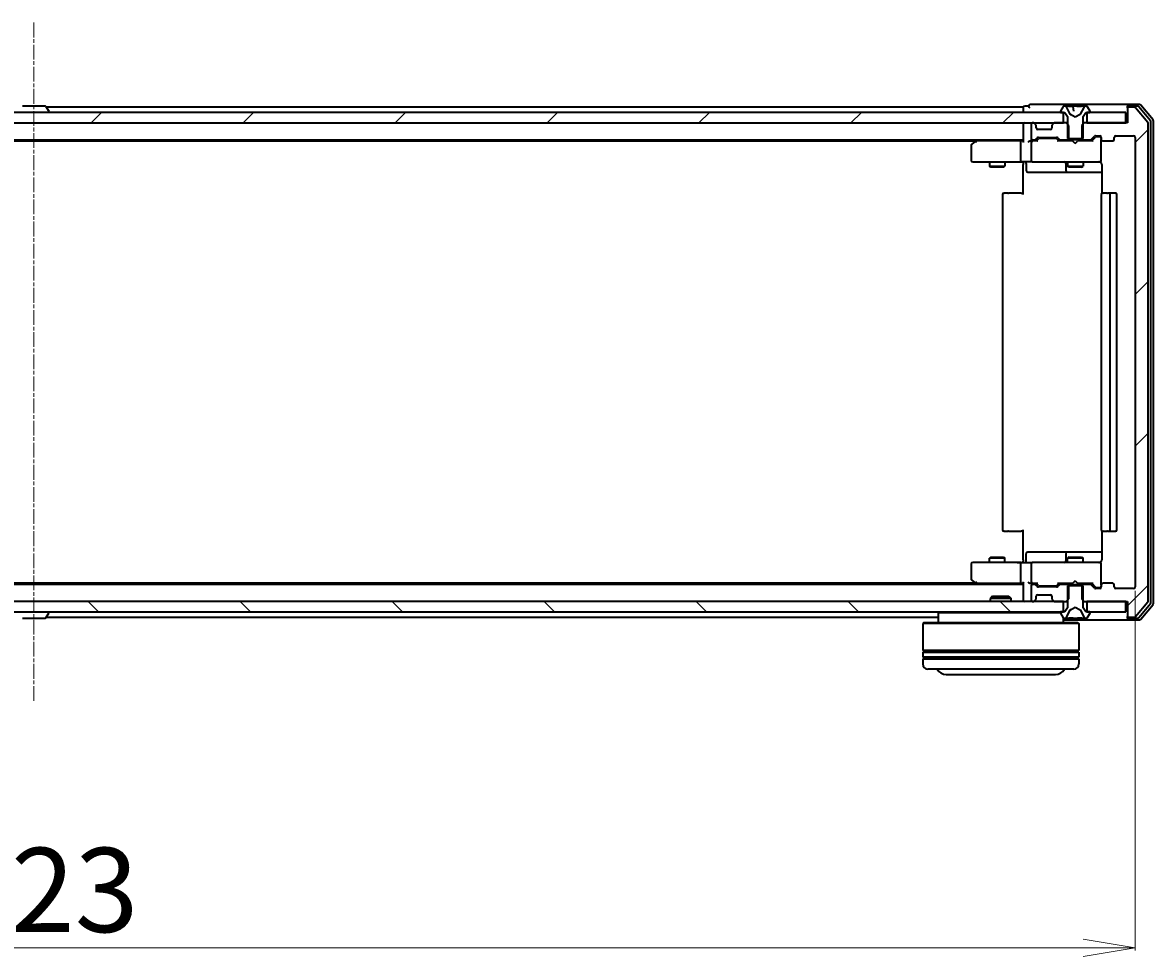
# Model space of a CAD drawing. Units: millimetres. Extents: x 7 to 8268, y 4 to 1830.
# Drawn here: x 1246 to 1463, y 196 to 375 of the extents above; entities that cross this region are included whole.
import ezdxf

# ---------------------------------------------------------------- set-up
doc = ezdxf.new("R2010")
doc.units = ezdxf.units.MM
doc.header["$LTSCALE"] = 0.5
doc.linetypes.add('CHAIN', pattern=[0.3543, 0.2362, -0.0295, 0.0591, -0.0295])
doc.layers.get('Defpoints').update_dxf_attribs({"lineweight": 25})
for name, color, linetype, lineweight in [('Centerline (ISO)', 131, 'Continuous', 18), ('Dimension (ISO)', 7, 'Continuous', 18), ('Hatch (ISO)', 1, 'Continuous', 18), ('Visible (ISO)', 7, 'Continuous', 35)]:
    doc.layers.add(name, color=color, linetype=linetype, lineweight=lineweight)
doc.styles.add('Note Text (TK)', font='MS PGothic.ttf')
doc.dimstyles.new('Default - Method 1b (TK)', dxfattribs={"dimscale": 0.5, "dimtxt": 2.5, "dimasz": 2.5, "dimexe": 1, "dimexo": 1.5, "dimgap": 1, "dimtad": 1, "dimdsep": 46, "dimtxsty": 'Note Text (TK)', "dimblk": 'OPEN', "dimcen": 0.09, "dimdle": 5, "dimclrd": 100, "dimclre": 100, "dimclrt": 7, "dimadec": 1, "dimazin": 1, "dimtfac": 1, "dimtmove": 0, "dimatfit": 3, "dimldrblk": 'OPEN', "dimfxl": 1, "dimtolj": 1, "dimlwd": -1, "dimlwe": -1, "dimarcsym": 0})
pattern_1 = [(45, (118.5, -113.25), (-14.59292, 14.59292), [])]

# ---------------------------------------------------------------- blocks, each defined once
blk = doc.blocks.new('_Open')
at = {"color": 0, "linetype": 'ByBlock', "lineweight": -2}
for p, q in [((-1, 0.167), (0, 0)), ((-1, -0.167), (0, 0)), ((0, 0), (-1, 0))]:
    blk.add_line(p, q, dxfattribs=at)
blk = doc.blocks.new('*D38')
at = {"layer": 'Defpoints', "color": 0}
for p in [(1036.77, 267.04), (1459.77, 267.04), (1459.77, 197.71)]:
    blk.add_point(p, dxfattribs=at)
at = {"layer": 'Dimension (ISO)', "color": 100}
for p, q in [((1036.77, 266.29), (1036.77, 197.21)), ((1459.77, 266.29), (1459.77, 197.21)), ((1046.77, 197.71), (1449.77, 197.71))]:
    blk.add_line(p, q, dxfattribs=at)
at = {"layer": 'Dimension (ISO)', "color": 100, "xscale": 10, "yscale": 10, "zscale": 10, "rotation": 180}
blk.add_blockref('_Open', (1036.77, 197.71), dxfattribs=at)
at = {"layer": 'Dimension (ISO)', "color": 100, "xscale": 10, "yscale": 10, "zscale": 10}
blk.add_blockref('_Open', (1459.77, 197.71), dxfattribs=at)
at = {"layer": 'Dimension (ISO)', "color": 7, "insert": (1231.62, 208.81), "char_height": 1.25, "attachment_point": 4, "style": 'Note Text (TK)'}
blk.add_mtext('\\A1;\\fMS PGothic|b0|i0;{\\H16.1850;423}', dxfattribs=at)

msp = doc.modelspace()

# ---------------------------------------------------------------- hatches: boundary and pattern name
at = {"layer": 'Hatch (ISO)'}
h = msp.add_hatch(dxfattribs=at)
h.set_pattern_fill('ANSI31', color=256, scale=165.1, style=0)
h.set_pattern_definition(pattern_1)
edge = h.paths.add_edge_path()
edge.add_ellipse((1458.5657, 358.9401), major_axis=(-0.3, 0), ratio=1, start_angle=270, end_angle=360)
edge.add_line((1458.2657, 358.9401), (1458.2657, 356.2401))
edge.add_line((1458.2657, 356.2401), (1457.9657, 356.2401))
edge.add_line((1457.9657, 356.2401), (1450.5157, 356.2401))
edge.add_line((1450.5157, 356.2401), (1449.9952, 356.2401))
edge.add_line((1449.9952, 356.2401), (1449.7657, 356.0106))
edge.add_line((1449.7657, 356.0106), (1449.4952, 355.7401))
edge.add_line((1449.4952, 355.7401), (1449.4952, 353.2401))
edge.add_line((1449.4952, 353.2401), (1449.4952, 352.9401))
edge.add_line((1449.4952, 352.9401), (1451.0914, 352.9401))
edge.add_ellipse((1451.0914, 353.2401), major_axis=(0.3, 0), ratio=1, start_angle=270, end_angle=315)
edge.add_line((1451.3036, 353.028), (1451.9278, 353.6522))
edge.add_ellipse((1452.14, 353.4401), major_axis=(0.2121, 0.2121), ratio=1, start_angle=45, end_angle=90, ccw=False)
edge.add_line((1452.14, 353.7401), (1452.9657, 353.7401))
edge.add_ellipse((1452.9657, 353.4401), major_axis=(0.3, 0), ratio=1, start_angle=0, end_angle=90, ccw=False)
edge.add_line((1453.2657, 353.4401), (1453.2657, 353.0401))
edge.add_ellipse((1453.5657, 353.0401), major_axis=(0, -0.3), ratio=1, start_angle=270, end_angle=360)
edge.add_line((1453.5657, 352.7401), (1455.4657, 352.7401))
edge.add_ellipse((1455.4657, 353.0401), major_axis=(0.3, 0), ratio=1, start_angle=270, end_angle=360)
edge.add_line((1455.7657, 353.0401), (1455.7657, 353.4401))
edge.add_ellipse((1456.0657, 353.4401), major_axis=(0, 0.3), ratio=1, start_angle=0, end_angle=90, ccw=False)
edge.add_line((1456.0657, 353.7401), (1459.4657, 353.7401))
edge.add_ellipse((1459.4657, 353.4401), major_axis=(0.3, 0), ratio=1, start_angle=0, end_angle=90, ccw=False)
edge.add_line((1459.7657, 353.4401), (1459.7657, 267.0401))
edge.add_ellipse((1459.4657, 267.0401), major_axis=(0, -0.3), ratio=1, start_angle=0, end_angle=90, ccw=False)
edge.add_line((1459.4657, 266.7401), (1456.0657, 266.7401))
edge.add_ellipse((1456.0657, 267.0401), major_axis=(-0.3, 0), ratio=1, start_angle=0, end_angle=90, ccw=False)
edge.add_line((1455.7657, 267.0401), (1455.7657, 267.4401))
edge.add_ellipse((1455.4657, 267.4401), major_axis=(0, 0.3), ratio=1, start_angle=270, end_angle=360)
edge.add_line((1455.4657, 267.7401), (1453.5657, 267.7401))
edge.add_ellipse((1453.5657, 267.4401), major_axis=(-0.3, 0), ratio=1, start_angle=270, end_angle=360)
edge.add_line((1453.2657, 267.4401), (1453.2657, 267.0401))
edge.add_ellipse((1452.9657, 267.0401), major_axis=(0, -0.3), ratio=1, start_angle=0, end_angle=90, ccw=False)
edge.add_line((1452.9657, 266.7401), (1452.14, 266.7401))
edge.add_ellipse((1452.14, 267.0401), major_axis=(-0.3, 0), ratio=1, start_angle=45, end_angle=90, ccw=False)
edge.add_line((1451.9278, 266.828), (1451.3036, 267.4522))
edge.add_ellipse((1451.0914, 267.2401), major_axis=(-0.2121, 0.2121), ratio=1, start_angle=270, end_angle=315)
edge.add_line((1451.0914, 267.5401), (1449.4952, 267.5401))
edge.add_line((1449.4952, 267.5401), (1449.4952, 267.2401))
edge.add_line((1449.4952, 267.2401), (1449.4952, 264.7401))
edge.add_line((1449.4952, 264.7401), (1449.7657, 264.4696))
edge.add_line((1449.7657, 264.4696), (1449.9952, 264.2401))
edge.add_line((1449.9952, 264.2401), (1450.5157, 264.2401))
edge.add_line((1450.5157, 264.2401), (1457.9657, 264.2401))
edge.add_line((1457.9657, 264.2401), (1458.2657, 264.2401))
edge.add_line((1458.2657, 264.2401), (1458.2657, 261.5401))
edge.add_ellipse((1458.5657, 261.5401), major_axis=(0, -0.3), ratio=1, start_angle=270, end_angle=360)
edge.add_line((1458.5657, 261.2401), (1459.6252, 261.2401))
edge.add_ellipse((1459.6252, 261.5401), major_axis=(0.3, 0), ratio=1, start_angle=270, end_angle=320.194429)
edge.add_line((1459.8556, 261.348), (1462.1962, 264.1567))
edge.add_ellipse((1461.9657, 264.3487), major_axis=(0.1921, 0.2305), ratio=1, start_angle=270, end_angle=309.805571)
edge.add_line((1462.2657, 264.3487), (1462.2657, 356.1315))
edge.add_ellipse((1461.9657, 356.1315), major_axis=(0, 0.3), ratio=1, start_angle=270, end_angle=309.805571)
edge.add_line((1462.1962, 356.3235), (1459.8556, 359.1322))
edge.add_ellipse((1459.6252, 358.9401), major_axis=(-0.1921, 0.2305), ratio=1, start_angle=270, end_angle=320.194429)
edge.add_line((1459.6252, 359.2401), (1458.5657, 359.2401))
h = msp.add_hatch(dxfattribs=at)
h.set_pattern_fill('ANSI31', color=256, scale=165.1, style=0)
h.set_pattern_definition(pattern_1)
h.paths.add_polyline_path([(1050.5157, 358.2401), (1050.5157, 356.2401), (1052.1414, 356.2401), (1056.39, 356.2401), (1056.4657, 356.2401), (1440.0657, 356.2401), (1440.1414, 356.2401), (1444.39, 356.2401), (1446.0157, 356.2401), (1446.0157, 358.2401), (1445.4657, 358.2401), (1051.0657, 358.2401)])
h = msp.add_hatch(dxfattribs=at)
h.set_pattern_fill('ANSI31', color=256, scale=165.1, angle=90.00021, style=0)
h.set_pattern_definition([(135.0002, (118.5, -113.25), (-14.59286, -14.59297), [])])
h.paths.add_polyline_path([(1050.5157, 264.2401), (1050.5157, 262.2401), (1051.0657, 262.2401), (1445.4657, 262.2401), (1446.0157, 262.2401), (1446.0157, 264.2401), (1444.39, 264.2401), (1440.1414, 264.2401), (1440.0657, 264.2401), (1056.4657, 264.2401), (1056.39, 264.2401), (1052.1414, 264.2401)])

# ---------------------------------------------------------------- linework, layer by layer
at = {"layer": 'Centerline (ISO)', "linetype": 'CHAIN', "ltscale": 23.990969}
msp.add_line((1248.2657, 375.4901), (1248.2657, 244.9901), dxfattribs=at)
at = {"layer": 'Visible (ISO)'}
for p, q in [((1250.4072, 359.4401), (1246.1242, 359.4401)), ((1250.5748, 359.3491), (1251.1334, 358.4898)), ((1438.2657, 359.2401), (1250.6457, 359.2401)), ((1251.1657, 358.3401), (1251.1657, 358.3808)), ((1438.2657, 359.2401), (1438.2657, 358.9401)), ((1438.2657, 358.9401), (1438.2657, 358.2401)), ((1439.2657, 359.4401), (1438.5657, 359.4401)), ((1443.2657, 359.7401), (1439.5657, 359.7401)), ((1458.5657, 359.7401), (1443.2657, 359.7401)), ((1445.3657, 358.3808), (1445.3657, 358.3401)), ((1445.9565, 359.3491), (1445.398, 358.4898)), ((1446.2056, 359.4401), (1446.1242, 359.4401)), ((1446.22, 359.4401), (1446.2056, 359.4401)), ((1446.9965, 359.4401), (1446.22, 359.4401)), ((1447.2969, 357.8658), (1446.6535, 359.1624)), ((1446.9965, 359.4401), (1447.7739, 359.4401)), ((1448.5086, 359.4401), (1447.7739, 359.4401)), ((1447.8237, 359.3945), (1447.9065, 358.4481)), ((1448.5786, 359.4401), (1448.5086, 359.4401)), ((1448.5786, 359.4401), (1449.4764, 359.4401)), ((1449.8779, 359.1624), (1449.2345, 357.8658)), ((1450.2548, 359.4401), (1449.4764, 359.4401)), ((1450.3258, 359.4401), (1450.2548, 359.4401)), ((1450.4072, 359.4401), (1450.3258, 359.4401)), ((1451.1334, 358.4898), (1450.5748, 359.3491)), ((1451.1657, 358.3401), (1451.1657, 358.3808)), ((1458.2657, 359.1401), (1458.2657, 359.4401)), ((1458.2657, 359.1401), (1458.2657, 358.9401)), ((1458.2657, 358.9401), (1458.2657, 356.2401)), ((1460.6252, 359.7401), (1458.5657, 359.7401)), ((1460.2243, 359.4401), (1458.5657, 359.4401)), ((1459.6252, 359.2401), (1458.5657, 359.2401)), ((1462.1962, 356.3235), (1459.8556, 359.1322)), ((1462.6962, 356.6425), (1460.4548, 359.3322)), ((1463.1962, 356.8235), (1460.8556, 359.6322)), ((1446.0157, 358.2401), (1050.5157, 358.2401)), ((1050.5157, 356.2401), (1446.0157, 356.2401)), ((1438.2657, 356.2401), (1438.2657, 355.9401)), ((1440.1414, 356.2401), (1440.0657, 356.2401)), ((1440.6778, 355.828), (1440.3536, 356.1522)), ((1444.1778, 356.1522), (1443.8536, 355.828)), ((1446.5362, 356.2401), (1444.39, 356.2401)), ((1445.4657, 358.2401), (1446.2657, 358.2401)), ((1446.0157, 356.2401), (1446.0157, 358.2401)), ((1446.2657, 358.2401), (1446.7657, 357.4401)), ((1447.0362, 355.7401), (1446.5362, 356.2401)), ((1446.7657, 356.2401), (1446.5362, 356.2401)), ((1446.7657, 357.4401), (1446.7657, 353.2401)), ((1448.2657, 357.3401), (1447.3182, 357.8439)), ((1449.2132, 357.8439), (1448.2657, 357.3401)), ((1449.9952, 356.2401), (1449.4952, 355.7401)), ((1449.7657, 357.4401), (1450.2657, 358.2401)), ((1449.7657, 353.2401), (1449.7657, 357.4401)), ((1449.9952, 356.2401), (1449.7657, 356.2401)), ((1458.2657, 356.2401), (1449.9952, 356.2401)), ((1450.2657, 358.2401), (1451.0657, 358.2401)), ((1457.9657, 358.2401), (1450.5157, 358.2401)), ((1450.5157, 358.2401), (1450.5157, 356.2401)), ((1450.5157, 356.2401), (1457.9657, 356.2401)), ((1457.9657, 356.2401), (1457.9657, 358.2401)), ((1462.2657, 264.3487), (1462.2657, 356.1315)), ((1462.7657, 264.0297), (1462.7657, 356.4505)), ((1463.2657, 263.8487), (1463.2657, 356.6315)), ((1438.2657, 355.9401), (1438.2657, 352.6522)), ((1439.7657, 355.9401), (1439.7657, 353.2401)), ((1440.6983, 355.8075), (1440.6778, 355.828)), ((1440.7657, 355.2401), (1440.7657, 355.6158)), ((1443.4657, 354.9401), (1441.0657, 354.9401)), ((1443.7657, 355.6158), (1443.7657, 355.2401)), ((1443.8536, 355.828), (1443.8331, 355.8075)), ((1447.0362, 352.9401), (1447.0362, 355.7401)), ((1449.4952, 355.7401), (1449.4952, 352.9401)), ((1058.2657, 352.9401), (1438.2657, 352.9401)), ((1067.3324, 352.7401), (1429.199, 352.7401)), ((1428.2657, 351.8901), (1428.2657, 349.0401)), ((1429.119, 352.6801), (1428.3857, 352.1301)), ((1429.4657, 352.9401), (1429.119, 352.6801)), ((1429.3291, 352.4401), (1429.1735, 352.5957)), ((1437.89, 352.7401), (1429.299, 352.7401)), ((1437.7657, 352.4401), (1437.7657, 349.0401)), ((1438.2657, 352.7401), (1437.89, 352.7401)), ((1440.0657, 352.7401), (1439.69, 352.7401)), ((1439.7657, 352.4401), (1439.7657, 349.0401)), ((1440.0657, 352.9401), (1440.4414, 352.9401)), ((1440.9418, 352.7401), (1440.0657, 352.7401)), ((1440.6536, 353.028), (1440.9778, 353.3522)), ((1440.7657, 352.7401), (1441.1778, 353.1522)), ((1441.19, 353.4401), (1444.6914, 353.4401)), ((1441.5334, 353.2401), (1441.39, 353.2401)), ((1444.348, 353.2401), (1441.5334, 353.2401)), ((1444.4914, 353.2401), (1444.348, 353.2401)), ((1444.7036, 353.1522), (1445.1157, 352.7401)), ((1444.9036, 353.3522), (1445.2278, 353.028)), ((1447.7657, 352.7401), (1444.9396, 352.7401)), ((1445.44, 352.9401), (1447.0362, 352.9401)), ((1446.7657, 353.2401), (1449.7657, 353.2401)), ((1446.7657, 352.9401), (1446.7657, 352.7401)), ((1449.4952, 352.9401), (1447.0362, 352.9401)), ((1447.8257, 352.6801), (1447.7657, 352.7401)), ((1448.2657, 352.2401), (1447.8257, 352.6801)), ((1448.2657, 352.2401), (1448.7057, 352.6801)), ((1448.7657, 352.7401), (1448.7057, 352.6801)), ((1451.5918, 352.7401), (1448.7657, 352.7401)), ((1449.4952, 352.9401), (1451.0914, 352.9401)), ((1449.7657, 352.9401), (1449.7657, 352.7401)), ((1451.3036, 353.028), (1451.9278, 353.6522)), ((1451.4157, 352.7401), (1452.1278, 353.4522)), ((1452.14, 353.7401), (1452.9657, 353.7401)), ((1452.4765, 353.5401), (1452.34, 353.5401)), ((1452.9657, 353.5401), (1452.4765, 353.5401)), ((1453.2657, 353.4401), (1453.2657, 353.0401)), ((1453.2657, 349.0401), (1453.2657, 353.0401)), ((1453.5657, 352.7401), (1455.4657, 352.7401)), ((1455.7657, 353.0401), (1455.7657, 353.4401)), ((1456.0657, 353.7401), (1459.4657, 353.7401)), ((1459.7657, 353.4401), (1459.7657, 267.0401)), ((1428.5657, 348.7401), (1429.3291, 348.7401)), ((1429.3291, 348.7401), (1437.89, 348.7401)), ((1431.7657, 348.7401), (1431.7657, 347.8901)), ((1431.7657, 347.8901), (1434.7657, 347.8901)), ((1432.0724, 347.7367), (1431.7657, 347.8901)), ((1434.459, 347.7367), (1432.0724, 347.7367)), ((1434.459, 347.7367), (1434.7657, 347.8901)), ((1434.7657, 348.7401), (1434.7657, 347.8901)), ((1440.0657, 348.7401), (1437.89, 348.7401)), ((1438.2657, 348.5151), (1438.2657, 348.7324)), ((1438.2657, 348.5151), (1438.2657, 348.2401)), ((1438.2657, 342.4401), (1438.2657, 348.2401)), ((1438.867, 348.4401), (1438.867, 347.0401)), ((1440.0657, 348.7401), (1440.8839, 348.7401)), ((1440.8839, 348.7401), (1452.0803, 348.7401)), ((1446.4712, 348.4401), (1446.4712, 347.0401)), ((1446.7657, 348.7401), (1446.7657, 347.8901)), ((1446.7657, 347.8901), (1449.7657, 347.8901)), ((1447.0724, 347.7367), (1446.7657, 347.8901)), ((1449.459, 347.7367), (1447.0724, 347.7367)), ((1449.459, 347.7367), (1449.7657, 347.8901)), ((1449.7657, 348.7401), (1449.7657, 347.8901)), ((1452.0803, 348.7401), (1452.9657, 348.7401)), ((1453.2657, 349.0168), (1453.2657, 349.0401)), ((1453.3555, 348.2401), (1453.3555, 342.6542)), ((1439.167, 346.7401), (1443.0966, 346.7401)), ((1443.0966, 346.7401), (1446.7712, 346.7401)), ((1446.7712, 346.7401), (1446.9427, 346.7401)), ((1446.9427, 346.7401), (1453.3555, 346.7401)), ((1434.2657, 342.4401), (1434.2657, 278.0401)), ((1434.5657, 342.7401), (1434.6243, 342.7401)), ((1435.3314, 342.7401), (1434.6243, 342.7401)), ((1435.3314, 342.7401), (1435.4728, 342.7401)), ((1437.8515, 342.7401), (1435.4728, 342.7401)), ((1437.8515, 342.7401), (1438.2657, 342.7401)), ((1453.2657, 342.4401), (1453.2657, 278.0401)), ((1453.5657, 342.7401), (1453.6243, 342.7401)), ((1454.3314, 342.7401), (1453.6243, 342.7401)), ((1454.3314, 342.7401), (1454.4728, 342.7401)), ((1454.6657, 342.7401), (1454.4728, 342.7401)), ((1455.9657, 342.7401), (1454.6657, 342.7401)), ((1454.9657, 278.0401), (1454.9657, 342.4401)), ((1456.2657, 278.0401), (1456.2657, 342.4401)), ((1438.2657, 272.2401), (1438.2657, 278.0401)), ((1434.6243, 277.7401), (1434.5657, 277.7401)), ((1434.6243, 277.7401), (1435.3314, 277.7401)), ((1435.4728, 277.7401), (1435.3314, 277.7401)), ((1435.4728, 277.7401), (1437.8515, 277.7401)), ((1438.2657, 277.7401), (1437.8515, 277.7401)), ((1453.3555, 277.826), (1453.3555, 272.2401)), ((1453.6243, 277.7401), (1453.5657, 277.7401)), ((1453.6243, 277.7401), (1454.3314, 277.7401)), ((1454.4728, 277.7401), (1454.3314, 277.7401)), ((1454.4728, 277.7401), (1454.6657, 277.7401)), ((1454.6657, 277.7401), (1455.9657, 277.7401)), ((1443.0966, 273.7401), (1439.167, 273.7401)), ((1446.7712, 273.7401), (1443.0966, 273.7401)), ((1446.9427, 273.7401), (1446.7712, 273.7401)), ((1453.3555, 273.7401), (1446.9427, 273.7401)), ((1428.2657, 271.4401), (1428.2657, 268.5901)), ((1429.3291, 271.7401), (1428.5657, 271.7401)), ((1437.89, 271.7401), (1429.3291, 271.7401)), ((1432.0724, 272.7435), (1431.7657, 272.5901)), ((1434.7657, 272.5901), (1431.7657, 272.5901)), ((1431.7657, 271.7401), (1431.7657, 272.5901)), ((1432.0724, 272.7435), (1434.459, 272.7435)), ((1434.459, 272.7435), (1434.7657, 272.5901)), ((1434.7657, 271.7401), (1434.7657, 272.5901)), ((1437.7657, 271.4401), (1437.7657, 268.0401)), ((1437.89, 271.7401), (1440.0657, 271.7401)), ((1438.2657, 272.2401), (1438.2657, 271.9651)), ((1438.2657, 271.7478), (1438.2657, 271.9651)), ((1438.867, 272.0401), (1438.867, 273.4401)), ((1439.7657, 271.4401), (1439.7657, 268.0401)), ((1440.8839, 271.7401), (1440.0657, 271.7401)), ((1452.0803, 271.7401), (1440.8839, 271.7401)), ((1446.4712, 273.4401), (1446.4712, 272.0401)), ((1447.0724, 272.7435), (1446.7657, 272.5901)), ((1449.7657, 272.5901), (1446.7657, 272.5901)), ((1446.7657, 271.7401), (1446.7657, 272.5901)), ((1447.0724, 272.7435), (1449.459, 272.7435)), ((1449.459, 272.7435), (1449.7657, 272.5901)), ((1449.7657, 271.7401), (1449.7657, 272.5901)), ((1452.9657, 271.7401), (1452.0803, 271.7401)), ((1453.2657, 271.4401), (1453.2657, 271.4634)), ((1453.2657, 267.4401), (1453.2657, 271.4401)), ((1438.2657, 267.5401), (1058.2657, 267.5401)), ((1429.199, 267.7401), (1067.3324, 267.7401)), ((1428.3857, 268.3501), (1429.119, 267.8001)), ((1429.119, 267.8001), (1429.4657, 267.5401)), ((1429.3291, 268.0401), (1429.1735, 267.8845)), ((1429.299, 267.7401), (1437.89, 267.7401)), ((1437.89, 267.7401), (1438.2657, 267.7401)), ((1438.2657, 267.828), (1438.2657, 264.5401)), ((1439.69, 267.7401), (1440.0657, 267.7401)), ((1439.7657, 267.2401), (1439.7657, 264.5401)), ((1440.0657, 267.7401), (1440.9418, 267.7401)), ((1440.4414, 267.5401), (1440.0657, 267.5401)), ((1440.9778, 267.128), (1440.6536, 267.4522)), ((1441.1778, 267.328), (1440.7657, 267.7401)), ((1441.39, 267.2401), (1441.5334, 267.2401)), ((1441.5334, 267.2401), (1444.348, 267.2401)), ((1444.348, 267.2401), (1444.4914, 267.2401)), ((1444.7036, 267.328), (1445.1157, 267.7401)), ((1445.2278, 267.4522), (1444.9036, 267.128)), ((1444.9396, 267.7401), (1447.7657, 267.7401)), ((1447.0362, 267.5401), (1445.44, 267.5401)), ((1446.7657, 267.5401), (1446.7657, 267.7401)), ((1449.7657, 267.2401), (1446.7657, 267.2401)), ((1446.7657, 267.2401), (1446.7657, 263.0401)), ((1447.0362, 264.7401), (1447.0362, 267.5401)), ((1447.0362, 267.5401), (1449.4952, 267.5401)), ((1447.7657, 267.7401), (1447.8257, 267.8001)), ((1448.2657, 268.2401), (1447.8257, 267.8001)), ((1448.2657, 268.2401), (1448.7057, 267.8001)), ((1448.7057, 267.8001), (1448.7657, 267.7401)), ((1448.7657, 267.7401), (1451.5918, 267.7401)), ((1451.0914, 267.5401), (1449.4952, 267.5401)), ((1449.4952, 267.5401), (1449.4952, 264.7401)), ((1449.7657, 267.5401), (1449.7657, 267.7401)), ((1449.7657, 263.0401), (1449.7657, 267.2401)), ((1451.9278, 266.828), (1451.3036, 267.4522)), ((1451.4157, 267.7401), (1452.1278, 267.028)), ((1453.2657, 267.4401), (1453.2657, 267.0401)), ((1455.4657, 267.7401), (1453.5657, 267.7401)), ((1455.7657, 267.0401), (1455.7657, 267.4401)), ((1432.3951, 265.2401), (1431.9657, 264.8106)), ((1432.3951, 265.2401), (1435.5363, 265.2401)), ((1435.5363, 265.2401), (1435.9657, 264.8106)), ((1440.7657, 264.8644), (1440.7657, 265.2401)), ((1441.0657, 265.5401), (1443.4657, 265.5401)), ((1444.6914, 267.0401), (1441.19, 267.0401)), ((1443.7657, 265.2401), (1443.7657, 264.8644)), ((1452.9657, 266.7401), (1452.14, 266.7401)), ((1452.34, 266.9401), (1452.4765, 266.9401)), ((1452.4765, 266.9401), (1452.9657, 266.9401)), ((1459.4657, 266.7401), (1456.0657, 266.7401)), ((1446.0157, 264.2401), (1050.5157, 264.2401)), ((1435.9657, 264.8106), (1431.9657, 264.8106)), ((1431.9657, 264.2401), (1431.9657, 264.8106)), ((1435.9657, 264.2401), (1435.9657, 264.8106)), ((1438.2657, 264.5401), (1438.2657, 264.2401)), ((1440.0657, 264.2401), (1440.1414, 264.2401)), ((1440.3536, 264.328), (1440.6778, 264.6522)), ((1440.6778, 264.6522), (1440.6983, 264.6727)), ((1443.8331, 264.6727), (1443.8536, 264.6522)), ((1443.8536, 264.6522), (1444.1778, 264.328)), ((1444.39, 264.2401), (1446.5362, 264.2401)), ((1446.0157, 262.2401), (1446.0157, 264.2401)), ((1446.7657, 263.0401), (1446.2657, 262.2401)), ((1446.5362, 264.2401), (1447.0362, 264.7401)), ((1446.5362, 264.2401), (1446.7657, 264.2401)), ((1447.3182, 262.6363), (1448.2657, 263.1401)), ((1448.2657, 263.1401), (1449.2132, 262.6363)), ((1449.4952, 264.7401), (1449.9952, 264.2401)), ((1449.7657, 264.2401), (1449.9952, 264.2401)), ((1450.2657, 262.2401), (1449.7657, 263.0401)), ((1449.9952, 264.2401), (1458.2657, 264.2401)), ((1457.9657, 264.2401), (1450.5157, 264.2401)), ((1450.5157, 264.2401), (1450.5157, 262.2401)), ((1457.9657, 262.2401), (1457.9657, 264.2401)), ((1458.2657, 264.2401), (1458.2657, 261.5401)), ((1459.8556, 261.348), (1462.1962, 264.1567)), ((1460.4548, 261.148), (1462.6962, 263.8377)), ((1460.8556, 260.848), (1463.1962, 263.6567)), ((1050.5157, 262.2401), (1446.0157, 262.2401)), ((1246.1242, 261.0401), (1250.4072, 261.0401)), ((1250.5748, 261.1311), (1251.1334, 261.9904)), ((1250.6457, 261.2401), (1421.9657, 261.2401)), ((1251.1657, 262.1401), (1251.1657, 262.0994)), ((1422.1657, 262.2401), (1421.9657, 262.0401)), ((1445.3747, 262.0401), (1421.9657, 262.0401)), ((1421.9657, 262.0401), (1421.9657, 260.2401)), ((1445.3657, 262.1401), (1445.3657, 262.0994)), ((1445.398, 261.9904), (1445.9565, 261.1311)), ((1446.2657, 262.2401), (1445.4657, 262.2401)), ((1445.9657, 261.1182), (1445.9657, 260.2401)), ((1445.9657, 260.7401), (1458.5657, 260.7401)), ((1446.1242, 261.0401), (1446.2056, 261.0401)), ((1446.2056, 261.0401), (1446.243, 261.0401)), ((1446.243, 261.0401), (1447.0225, 261.0401)), ((1446.6535, 261.3178), (1447.2969, 262.6144)), ((1447.8616, 261.0401), (1447.0225, 261.0401)), ((1447.8616, 261.0401), (1447.8752, 261.0401)), ((1447.8752, 261.0401), (1448.6561, 261.0401)), ((1448.6561, 261.0401), (1448.6697, 261.0401)), ((1449.5089, 261.0401), (1448.6697, 261.0401)), ((1449.2345, 262.6144), (1449.8779, 261.3178)), ((1449.5089, 261.0401), (1450.2884, 261.0401)), ((1451.0657, 262.2401), (1450.2657, 262.2401)), ((1450.2884, 261.0401), (1450.3258, 261.0401)), ((1450.3258, 261.0401), (1450.4072, 261.0401)), ((1450.5157, 262.2401), (1457.9657, 262.2401)), ((1450.5748, 261.1311), (1451.1334, 261.9904)), ((1451.1657, 262.0994), (1451.1657, 262.1401)), ((1458.2657, 261.5401), (1458.2657, 261.3401)), ((1458.2657, 261.0401), (1458.2657, 261.3401)), ((1458.5657, 261.2401), (1459.6252, 261.2401)), ((1458.5657, 261.0401), (1460.2243, 261.0401)), ((1458.5657, 260.7401), (1460.6252, 260.7401)), ((1419.1657, 260.2401), (1418.9657, 260.0401)), ((1448.9657, 260.0401), (1418.9657, 260.0401)), ((1418.9657, 260.0401), (1418.9657, 254.8401)), ((1419.1657, 260.2401), (1448.7657, 260.2401)), ((1448.7657, 260.2401), (1448.9657, 260.0401)), ((1448.9657, 260.0401), (1448.9657, 254.8401)), ((1448.9657, 254.8401), (1418.9657, 254.8401)), ((1418.9657, 254.5401), (1448.9657, 254.5401)), ((1418.9657, 254.5401), (1418.9657, 253.5401)), ((1419.1657, 254.5401), (1419.1657, 254.8401)), ((1448.7657, 254.5401), (1448.7657, 254.8401)), ((1448.9657, 254.5401), (1448.9657, 253.5401)), ((1448.9657, 253.5401), (1418.9657, 253.5401)), ((1418.9657, 253.2401), (1448.9657, 253.2401)), ((1418.9657, 253.2401), (1418.9657, 252.2401)), ((1419.1657, 253.2401), (1419.1657, 253.5401)), ((1448.7657, 253.2401), (1448.7657, 253.5401)), ((1448.9657, 253.2401), (1448.9657, 252.2401)), ((1447.9657, 251.2401), (1419.9657, 251.2401)), ((1423.4657, 250.2401), (1444.4657, 250.2401))]:
    msp.add_line(p, q, dxfattribs=at)
for centre, radius, start, end in [((1250.4072, 359.2401), 0.2, 33.023868, 90), ((1251.0657, 358.3401), 0.1, 270, 0), ((1250.9657, 358.3808), 0.2, 0, 33.023868), ((1438.5657, 359.1401), 0.3, 90, 180), ((1439.5657, 359.4401), 0.3, 90, 180), ((1439.5657, 359.4401), 0.3, 180, 270), ((1445.5657, 358.3808), 0.2, 146.976132, 180), ((1445.4657, 358.3401), 0.1, 180, 270), ((1446.1242, 359.2401), 0.2, 90, 146.976132), ((1446.2056, 358.9401), 0.5, 26.391703, 90), ((1447.7739, 359.3901), 0.05, 5, 90), ((1450.3258, 358.9401), 0.5, 90, 153.608297), ((1450.4072, 359.2401), 0.2, 33.023868, 90), ((1451.0657, 358.3401), 0.1, 270, 0), ((1450.9657, 358.3808), 0.2, 0, 33.023868), ((1458.5657, 359.4401), 0.3, 90, 180), ((1458.5657, 359.1401), 0.3, 90, 180), ((1458.5657, 358.9401), 0.3, 90, 180), ((1459.6252, 358.9401), 0.3, 39.805571, 90), ((1460.2243, 359.1401), 0.3, 39.805571, 90), ((1460.6252, 359.4401), 0.3, 39.805571, 90), ((1438.5657, 355.9401), 0.3, 90, 180), ((1440.0657, 355.9401), 0.3, 90, 180), ((1440.1414, 355.9401), 0.3, 45, 90), ((1444.39, 355.9401), 0.3, 90, 135), ((1447.3417, 357.888), 0.05, 206.391703, 242), ((1449.1897, 357.888), 0.05, 298, 333.608297), ((1461.9657, 356.1315), 0.3, 0, 39.805571), ((1462.4657, 356.4505), 0.3, 0, 39.805571), ((1462.9657, 356.6315), 0.3, 0, 39.805571), ((1440.4657, 355.6158), 0.3, 0, 45), ((1441.0657, 355.2401), 0.3, 180, 270), ((1443.4657, 355.2401), 0.3, 270, 0), ((1444.0657, 355.6158), 0.3, 135, 180), ((1428.5657, 351.8901), 0.3, 126.869898, 180), ((1429.299, 352.4401), 0.3, 113.437984, 126.869898), ((1429.299, 352.4401), 0.3, 90, 113.437984), ((1440.0657, 353.2401), 0.3, 180, 270), ((1440.0657, 352.4401), 0.3, 148.755545, 180), ((1440.0657, 352.4401), 0.3, 90, 113.437996), ((1440.4414, 353.2401), 0.3, 270, 315), ((1441.19, 353.1401), 0.3, 90, 135), ((1444.6914, 353.1401), 0.3, 45, 90), ((1445.44, 353.2401), 0.3, 225, 270), ((1451.0914, 353.2401), 0.3, 270, 315), ((1452.14, 353.4401), 0.3, 90, 135), ((1452.9657, 353.4401), 0.3, 0, 90), ((1452.9657, 353.2401), 0.3, 0, 90), ((1453.5657, 353.0401), 0.3, 180, 270), ((1455.4657, 353.0401), 0.3, 270, 0), ((1456.0657, 353.4401), 0.3, 90, 180), ((1459.4657, 353.4401), 0.3, 0, 90), ((1428.5657, 349.0401), 0.3, 180, 270), ((1438.567, 348.4401), 0.3, 0, 90), ((1440.0657, 349.0401), 0.3, 180, 270), ((1446.1712, 348.4401), 0.3, 0, 90), ((1452.7657, 348.2401), 0.5, 75.522488, 90), ((1452.9657, 349.0147), 0.3, 255.522488, 0), ((1452.9657, 349.0401), 0.3, 270, 0), ((1439.167, 347.0401), 0.3, 180, 270), ((1446.7712, 347.0401), 0.3, 180, 270), ((1434.5657, 342.4401), 0.3, 90, 180), ((1453.5657, 342.4401), 0.3, 90, 180), ((1454.6657, 342.4401), 0.3, 0, 90), ((1455.9657, 342.4401), 0.3, 0, 90), ((1434.5657, 278.0401), 0.3, 180, 270), ((1453.5657, 278.0401), 0.3, 180, 270), ((1454.6657, 278.0401), 0.3, 270, 0), ((1455.9657, 278.0401), 0.3, 270, 0), ((1439.167, 273.4401), 0.3, 90, 180), ((1446.7712, 273.4401), 0.3, 90, 180), ((1428.5657, 271.4401), 0.3, 90, 180), ((1438.567, 272.0401), 0.3, 270, 0), ((1440.0657, 271.4401), 0.3, 90, 180), ((1446.1712, 272.0401), 0.3, 270, 0), ((1452.7657, 272.2401), 0.5, 270, 284.477512), ((1452.9657, 271.4655), 0.3, 0, 104.477512), ((1452.9657, 271.4401), 0.3, 0, 90), ((1428.5657, 268.5901), 0.3, 180, 233.130102), ((1429.299, 268.0401), 0.3, 233.130102, 246.562021), ((1429.299, 268.0401), 0.3, 246.562004, 270), ((1440.0657, 268.0401), 0.3, 180, 211.244455), ((1440.0657, 267.2401), 0.3, 90, 180), ((1440.0657, 268.0401), 0.3, 246.562016, 270), ((1440.4414, 267.2401), 0.3, 45, 90), ((1441.19, 267.3401), 0.3, 225, 270), ((1444.6914, 267.3401), 0.3, 270, 315), ((1445.44, 267.2401), 0.3, 90, 135), ((1451.0914, 267.2401), 0.3, 45, 90), ((1452.9657, 267.2401), 0.3, 270, 0), ((1453.5657, 267.4401), 0.3, 90, 180), ((1455.4657, 267.4401), 0.3, 0, 90), ((1441.0657, 265.2401), 0.3, 90, 180), ((1443.4657, 265.2401), 0.3, 0, 90), ((1452.14, 267.0401), 0.3, 225, 270), ((1452.9657, 267.0401), 0.3, 270, 0), ((1456.0657, 267.0401), 0.3, 180, 270), ((1459.4657, 267.0401), 0.3, 270, 0), ((1438.5657, 264.5401), 0.3, 180, 270), ((1440.0657, 264.5401), 0.3, 180, 270), ((1440.1414, 264.5401), 0.3, 270, 315), ((1440.4657, 264.8644), 0.3, 315, 0), ((1444.0657, 264.8644), 0.3, 180, 225), ((1444.39, 264.5401), 0.3, 225, 270), ((1461.9657, 264.3487), 0.3, 320.194429, 0), ((1462.4657, 264.0297), 0.3, 320.194429, 0), ((1462.9657, 263.8487), 0.3, 320.194429, 0), ((1250.4072, 261.2401), 0.2, 270, 326.976132), ((1251.0657, 262.1401), 0.1, 0, 90), ((1250.9657, 262.0994), 0.2, 326.976132, 0), ((1445.4657, 262.1401), 0.1, 90, 180), ((1445.5657, 262.0994), 0.2, 180, 213.023868), ((1446.1242, 261.2401), 0.2, 213.023868, 270), ((1446.2056, 261.5401), 0.5, 270, 333.608297), ((1447.3417, 262.5922), 0.05, 118, 153.608297), ((1449.1897, 262.5922), 0.05, 26.391703, 62), ((1450.3258, 261.5401), 0.5, 206.391703, 270), ((1450.4072, 261.2401), 0.2, 270, 326.976132), ((1451.0657, 262.1401), 0.1, 0, 90), ((1450.9657, 262.0994), 0.2, 326.976132, 0), ((1458.5657, 261.5401), 0.3, 180, 270), ((1458.5657, 261.3401), 0.3, 180, 270), ((1458.5657, 261.0401), 0.3, 180, 270), ((1459.6252, 261.5401), 0.3, 270, 320.194429), ((1460.2243, 261.3401), 0.3, 270, 320.194429), ((1460.6252, 261.0401), 0.3, 270, 320.194429), ((1419.9657, 252.2401), 1, 180, 270), ((1447.9657, 252.2401), 1, 270, 0), ((1423.4657, 252.2401), 2, 210, 270), ((1444.4657, 252.2401), 2, 270, 330)]:
    msp.add_arc(centre, radius, start, end, dxfattribs=at)
for centre, major_axis, ratio, start_param, end_param in [((1429.3291, 352.4626), (0.2411, 0.4823), 0.37002441, 1.47901306, 1.75373989), ((1437.89, 352.4401), (0, -0.3), 0.41421356, 3.14159265, 4.71238898), ((1438.5657, 352.4401), (0.2772, -0.2772), 0.41421356, 3.53429174, 4.3196899), ((1439.39, 352.4401), (-0.2772, -0.2772), 0.41421356, 4.3196899, 5.10508806), ((1439.69, 352.4401), (-0.4243, 0), 0.70710678, 4.71238898, 5.49778714), ((1440.0657, 352.4626), (-0.2515, 0.483), 0.33843751, 1.12161563, 1.39634246), ((1440.0979, 352.4401), (-0.6487, 0.2044), 0.33843751, 4.81863915, 5.05307036), ((1441.0449, 352.4401), (0.1246, -0.2958), 0.40041045, 2.33106693, 2.97456804), ((1441.39, 352.9401), (-0.3, 0), 0.99985076, 4.71238898, 5.49786177), ((1444.4914, 352.9401), (0.3, 0), 0.99985076, 0.78532354, 1.57079633), ((1444.8365, 352.4401), (-0.1246, -0.2958), 0.40041045, 3.30861727, 3.95211838), ((1451.6949, 352.4401), (0.1246, -0.2958), 0.40041045, 2.33106693, 2.97456804), ((1452.34, 353.2401), (-0.3, 0), 0.99985076, 4.71238898, 5.49786177), ((1437.89, 349.0401), (0, -0.3), 0.41421356, 4.71238898, 6.28318531), ((1437.89, 271.4401), (0, -0.3), 0.41421356, 3.14159265, 4.71238898), ((1429.3291, 268.0176), (0.2411, -0.4823), 0.37002441, 4.52944541, 4.80417225), ((1437.89, 268.0401), (0, -0.3), 0.41421356, 4.71238898, 6.28318531), ((1438.5657, 268.0401), (-0.2772, -0.2772), 0.41421356, 5.10508806, 5.89048623), ((1439.39, 268.0401), (-0.2772, 0.2772), 0.41421356, 1.17809725, 1.96349541), ((1439.69, 268.0401), (-0.4243, 0), 0.70710678, 0.78539816, 1.57079633), ((1440.0657, 268.0176), (-0.2515, -0.483), 0.33843751, 4.88684285, 5.16156968), ((1440.0979, 268.0401), (-0.6487, -0.2044), 0.33843751, 1.23011504, 1.46454615), ((1441.0449, 268.0401), (0.1246, 0.2958), 0.40041045, 3.30861727, 3.95211838), ((1441.39, 267.5401), (-0.3, 0), 0.99985076, 0.78532354, 1.57079633), ((1444.4914, 267.5401), (0.3, 0), 0.99985076, 4.71238898, 5.49786177), ((1444.8365, 268.0401), (-0.1246, 0.2958), 0.40041045, 2.33106693, 2.97456804), ((1451.6949, 268.0401), (0.1246, 0.2958), 0.40041045, 3.30861727, 3.95211838), ((1452.34, 267.2401), (-0.3, 0), 0.99985076, 0.78532354, 1.57079633)]:
    msp.add_ellipse(centre, major_axis=major_axis, ratio=ratio, start_param=start_param, end_param=end_param, dxfattribs=at)
for points, knots in [([(1429.1797, 352.7153), (1429.1787, 352.7129), (1429.1778, 352.7104), (1429.1726, 352.6932), (1429.1701, 352.6738), (1429.1696, 352.6366), (1429.1709, 352.6158), (1429.1735, 352.5957)], [0.3810312192, 0.3810312192, 0.3810312192, 0.3810312192, 0.382741903, 0.382741903, 0.3917616542, 0.3917616542, 0.3985536381, 0.3985536381, 0.3985536381, 0.3985536381]), ([(1439.9464, 352.7153), (1439.9401, 352.7126), (1439.934, 352.7097), (1439.9015, 352.693), (1439.8724, 352.6715), (1439.8362, 352.6345), (1439.8209, 352.6149), (1439.8092, 352.5957)], [0.250886766, 0.250886766, 0.250886766, 0.250886766, 0.2528779694, 0.2528779694, 0.2619584182, 0.2619584182, 0.268388032, 0.268388032, 0.268388032, 0.268388032]), ([(1437.1031, 348.7401), (1437.1725, 348.7401), (1437.2444, 348.7376), (1437.3927, 348.7306), (1437.4693, 348.7262), (1437.6263, 348.7189), (1437.7067, 348.716), (1437.8686, 348.7141), (1437.95, 348.7151), (1438.1103, 348.7201), (1438.1891, 348.7241), (1438.2657, 348.7281)], [0, 0, 0, 0, 0.022954349, 0.022954349, 0.045908698, 0.045908698, 0.068863048, 0.068863048, 0.091817397, 0.091817397, 0.114771746, 0.114771746, 0.114771746, 0.114771746]), ([(1452.9863, 348.7154), (1453.0006, 348.7109), (1453.0144, 348.706), (1453.088, 348.6766), (1453.154, 348.6344), (1453.2236, 348.568), (1453.2461, 348.5426), (1453.2657, 348.5151)], [0.0906267725, 0.0906267725, 0.0906267725, 0.0906267725, 0.0948543073, 0.0948543073, 0.1144259318, 0.1144259318, 0.1237212871, 0.1237212871, 0.1237212871, 0.1237212871]), ([(1453.3555, 348.2401), (1453.3555, 348.3003), (1453.3403, 348.371), (1453.3033, 348.4557), (1453.286, 348.4865), (1453.2657, 348.5151)], [0.1514440253, 0.1514440253, 0.1514440253, 0.1514440253, 0.1695183242, 0.1695183242, 0.1791667634, 0.1791667634, 0.1791667634, 0.1791667634]), ([(1437.1031, 271.7401), (1437.1725, 271.7401), (1437.2444, 271.7426), (1437.3927, 271.7496), (1437.4693, 271.754), (1437.6263, 271.7613), (1437.7067, 271.7642), (1437.8686, 271.7661), (1437.95, 271.7651), (1438.1103, 271.7601), (1438.1891, 271.7561), (1438.2657, 271.7521)], [0, 0, 0, 0, 0.022954349, 0.022954349, 0.045908698, 0.045908698, 0.068863048, 0.068863048, 0.091817397, 0.091817397, 0.114771746, 0.114771746, 0.114771746, 0.114771746]), ([(1453.2657, 271.9651), (1453.2461, 271.9376), (1453.2236, 271.9122), (1453.154, 271.8458), (1453.088, 271.8036), (1453.0144, 271.7742), (1453.0006, 271.7693), (1452.9863, 271.7648)], [-0.1237212871, -0.1237212871, -0.1237212871, -0.1237212871, -0.1144259318, -0.1144259318, -0.0948543073, -0.0948543073, -0.0906267725, -0.0906267725, -0.0906267725, -0.0906267725]), ([(1453.2657, 271.9651), (1453.286, 271.9937), (1453.3033, 272.0245), (1453.3403, 272.1092), (1453.3555, 272.1799), (1453.3555, 272.2401)], [0.1237212871, 0.1237212871, 0.1237212871, 0.1237212871, 0.1333697264, 0.1333697264, 0.1514440253, 0.1514440253, 0.1514440253, 0.1514440253]), ([(1429.1797, 267.7649), (1429.1786, 267.7676), (1429.1776, 267.7705), (1429.1727, 267.7872), (1429.1699, 267.8087), (1429.1698, 267.8457), (1429.171, 267.8653), (1429.1735, 267.8845)], [0.250886766, 0.250886766, 0.250886766, 0.250886766, 0.2528779694, 0.2528779694, 0.2619584182, 0.2619584182, 0.268388032, 0.268388032, 0.268388032, 0.268388032]), ([(1439.9464, 267.7649), (1439.9408, 267.7673), (1439.9353, 267.7698), (1439.9014, 267.787), (1439.8752, 267.8064), (1439.8379, 267.8436), (1439.8214, 267.8644), (1439.8092, 267.8845)], [0.3810312192, 0.3810312192, 0.3810312192, 0.3810312192, 0.382741903, 0.382741903, 0.3917616542, 0.3917616542, 0.3985536381, 0.3985536381, 0.3985536381, 0.3985536381])]:
    msp.add_open_spline(points, degree=3, knots=knots, dxfattribs=at)

# ---------------------------------------------------------------- dimensions: what is measured, and where the dimension line sits
at = {"layer": 'Dimension (ISO)', "color": 100}
dim = msp.add_linear_dim(base=(1459.7657, 197.7137), p1=(1036.7657, 267.0401), p2=(1459.7657, 267.0401), text='\\fMS PGothic|b0|i0;{\\H16.1850;<>}', dimstyle='Default - Method 1b (TK)', override={"dimasz": 20, "dimgap": 6, "dimdec": 0, "dimtol": 0, "dimlim": 0, "dimtp": 0, "dimtm": 0, "dimtdec": 0, "dimtofl": 0, "dimatfit": 1}, dxfattribs=at)
dim.commit()
dim.dimension.update_dxf_attribs({"geometry": '*D38', "text_midpoint": (1248.2657, 197.7137), "dimtype": 160})

doc.saveas('drawing.dxf')
